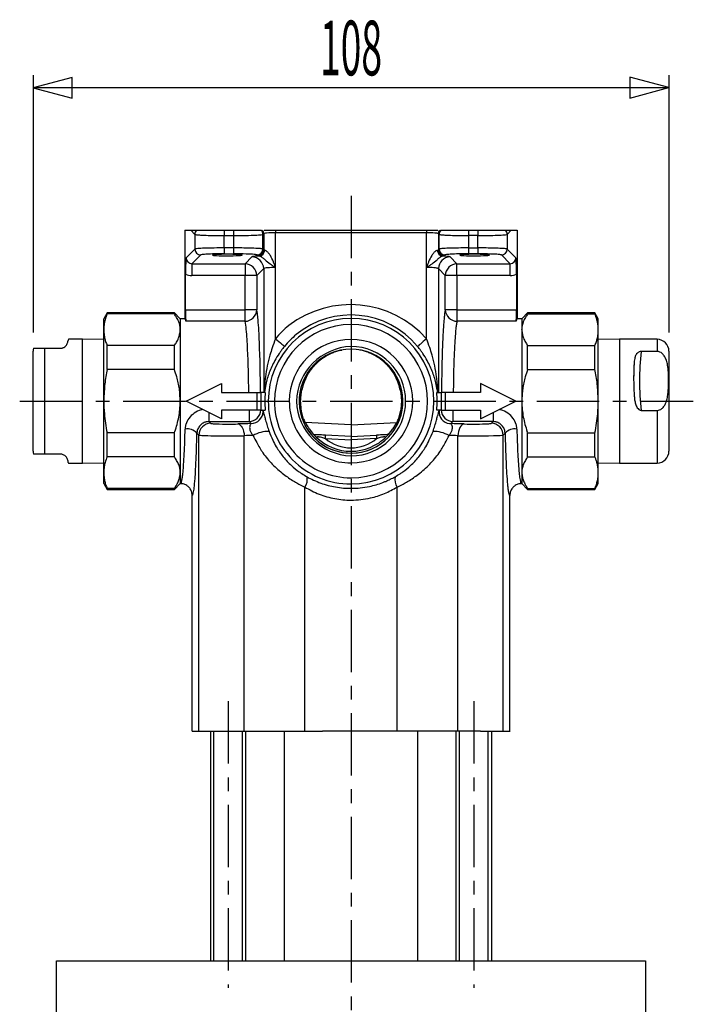
# Model space of a CAD drawing. Extents: x -5 to 205, y -21 to 276.
# Drawn here: x 41 to 80, y 172 to 228 of the extents above; entities that cross this region are included whole.
import ezdxf
from ezdxf.enums import TextEntityAlignment as Align

# ---------------------------------------------------------------- set-up
doc = ezdxf.new("R2010")
doc.units = 0
doc.linetypes.add('AIGENLINE001', pattern=[5.856145, 3.5278, -0.776115, 0.776115, -0.776115])
doc.layers.get('0').update_dxf_attribs({"linetype": 'CONTINUOUS'})
doc.styles.get("Standard").update_dxf_attribs({"font": 'TXT', "bigfont": 'EXTFONT.SHX'})

msp = doc.modelspace()

# ---------------------------------------------------------------- linework, layer by layer
at = {"color": 7}
for p, q in [((42.1527, 224.546), (42.1527, 209.987)), ((78.1528, 224.546), (78.1528, 209.987)), ((44.3638, 224.424), (42.1527, 223.832)), ((44.3638, 223.239), (44.3638, 224.424)), ((78.1528, 223.846), (75.9418, 224.439)), ((75.9418, 224.439), (75.9418, 223.254)), ((42.1527, 223.832), (44.3638, 223.239)), ((78.1521, 223.839), (42.1534, 223.839)), ((75.9418, 223.254), (78.1528, 223.846)), ((50.7466, 215.77), (51.0808, 215.77)), ((50.7466, 215.77), (50.7466, 210.77)), ((51.0808, 215.77), (51.4032, 215.77)), ((51.0808, 215.77), (51.3102, 215.54)), ((51.4032, 215.77), (51.541, 215.77)), ((51.541, 215.77), (51.8359, 215.77)), ((51.8359, 215.77), (52.2542, 215.77)), ((52.2542, 215.77), (52.7551, 215.77)), ((52.7551, 215.77), (52.9749, 215.77)), ((52.9749, 215.77), (53.5027, 215.77)), ((52.9749, 215.77), (52.9749, 215.474)), ((53.5027, 215.77), (54.0429, 215.77)), ((53.5027, 215.77), (53.5027, 215.474)), ((54.0429, 215.77), (54.5204, 215.77)), ((54.5204, 215.77), (54.8662, 215.77)), ((54.8662, 215.77), (55.0523, 215.77)), ((55.0523, 215.77), (55.0743, 215.77)), ((55.1667, 215.54), (55.208, 215.582)), ((55.208, 215.582), (55.208, 214.666)), ((55.2363, 215.77), (55.352, 215.77)), ((55.352, 215.77), (55.5504, 215.77)), ((55.5504, 215.77), (55.784, 215.77)), ((55.784, 215.77), (55.8736, 215.77)), ((55.8736, 215.77), (64.4309, 215.77)), ((55.8736, 215.77), (55.8736, 215.631)), ((64.4309, 215.631), (55.8736, 215.631)), ((55.8736, 213.667), (55.8736, 215.631)), ((64.4309, 215.77), (64.67, 215.77)), ((64.4309, 215.77), (64.4309, 215.631)), ((64.4309, 213.667), (64.4309, 215.631)), ((64.67, 215.77), (64.8822, 215.77)), ((64.8822, 215.77), (65.0448, 215.77)), ((65.0448, 215.77), (65.0697, 215.77)), ((65.0972, 215.582), (65.0972, 214.666)), ((65.1386, 215.54), (65.0972, 215.582)), ((65.2309, 215.77), (65.3687, 215.77)), ((65.3687, 215.77), (65.6636, 215.77)), ((65.6636, 215.77), (66.0818, 215.77)), ((66.0818, 215.77), (66.5834, 215.77)), ((66.5834, 215.77), (66.8025, 215.77)), ((66.8025, 215.77), (67.3303, 215.77)), ((66.8025, 215.77), (66.8025, 215.474)), ((67.3303, 215.77), (67.8705, 215.77)), ((67.3303, 215.77), (67.3303, 215.474)), ((67.8705, 215.77), (68.3487, 215.77)), ((68.3487, 215.77), (68.6939, 215.77)), ((68.6939, 215.77), (68.88, 215.77)), ((68.88, 215.77), (68.902, 215.77)), ((68.902, 215.77), (69.2245, 215.77)), ((69.2245, 215.77), (68.995, 215.54)), ((69.2245, 215.77), (69.5586, 215.77)), ((69.5586, 215.77), (69.5586, 210.77)), ((51.3102, 215.54), (51.3102, 214.707)), ((52.9749, 214.773), (52.9749, 215.474)), ((52.9749, 215.474), (53.5027, 215.474)), ((53.5027, 215.474), (53.5027, 214.773)), ((55.1667, 214.707), (55.1667, 215.54)), ((65.1386, 214.707), (65.1386, 215.54)), ((67.3303, 215.474), (66.8025, 215.474)), ((66.8025, 215.474), (66.8025, 214.773)), ((67.3303, 214.773), (67.3303, 215.474)), ((68.995, 215.54), (68.995, 214.707)), ((51.3102, 214.707), (50.8148, 214.212)), ((53.5027, 214.773), (52.9749, 214.773)), ((52.9749, 214.773), (52.9749, 214.441)), ((53.5027, 214.773), (53.5027, 214.441)), ((55.208, 214.666), (55.1667, 214.707)), ((65.0972, 214.666), (65.1386, 214.707)), ((66.8025, 214.773), (67.3303, 214.773)), ((66.8025, 214.773), (66.8025, 214.441)), ((67.3303, 214.773), (67.3303, 214.441)), ((68.995, 214.707), (69.4904, 214.212)), ((50.8148, 214.21), (50.8148, 214.212)), ((51.1476, 213.879), (51.643, 214.374)), ((52.9749, 214.441), (53.5027, 214.441)), ((54.5424, 214.267), (54.1545, 213.879)), ((54.8339, 214.374), (54.8752, 214.333)), ((65.4714, 214.374), (65.43, 214.333)), ((65.7628, 214.267), (66.1507, 213.879)), ((67.3303, 214.441), (66.8025, 214.441)), ((69.1576, 213.879), (68.6622, 214.374)), ((69.4904, 214.212), (69.4904, 214.21)), ((51.1476, 213.879), (54.1545, 213.879)), ((51.1476, 213.879), (51.1476, 213.213)), ((54.1545, 213.879), (54.1545, 213.213)), ((54.8201, 213.213), (55.208, 213.601)), ((55.208, 213.601), (55.208, 206.603)), ((55.7895, 213.724), (55.8715, 213.669)), ((55.8715, 213.669), (55.8736, 213.667)), ((55.8736, 213.667), (55.8729, 213.671)), ((55.8736, 209.629), (55.8736, 213.667)), ((64.4337, 213.669), (64.4309, 213.667)), ((64.4309, 209.629), (64.4309, 213.667)), ((64.5157, 213.724), (64.4337, 213.669)), ((65.4851, 213.213), (65.0972, 213.601)), ((65.0972, 213.601), (65.0972, 206.603)), ((66.1507, 213.879), (69.1576, 213.879)), ((66.1507, 213.213), (66.1507, 213.879)), ((69.1576, 213.213), (69.1576, 213.879)), ((50.7817, 211.267), (50.7817, 213.282)), ((54.1545, 213.213), (51.1476, 213.213)), ((54.8201, 213.213), (54.1545, 213.213)), ((54.1545, 211.267), (54.1545, 213.213)), ((54.8201, 213.213), (54.8201, 211.267)), ((66.1507, 213.213), (65.4851, 213.213)), ((65.4851, 211.267), (65.4851, 213.213)), ((69.1576, 213.213), (66.1507, 213.213)), ((66.1507, 213.213), (66.1507, 211.267)), ((69.5235, 213.282), (69.5235, 211.267)), ((50.7817, 211.267), (54.1545, 211.267)), ((54.8201, 211.267), (54.1545, 211.267)), ((54.1545, 210.622), (54.1545, 211.267)), ((66.1507, 211.267), (65.4851, 211.267)), ((66.1507, 211.267), (69.5235, 211.267)), ((66.1507, 211.267), (66.1507, 210.622)), ((46.3451, 211.104), (46.1522, 210.77)), ((46.1522, 210.145), (46.1522, 210.77)), ((50.1526, 211.104), (46.3451, 211.104)), ((46.3451, 211.042), (46.3451, 211.104)), ((50.1526, 211.042), (46.3451, 211.042)), ((50.4861, 210.77), (50.1526, 211.104)), ((50.1526, 211.042), (50.1526, 211.104)), ((50.7466, 210.77), (50.4861, 210.77)), ((50.4861, 210.77), (50.4861, 210.145)), ((54.1545, 210.622), (50.8079, 210.622)), ((69.4973, 210.622), (66.1507, 210.622)), ((69.8191, 210.77), (69.5586, 210.77)), ((70.1526, 211.104), (69.8191, 210.77)), ((69.8191, 210.77), (69.8191, 210.145)), ((73.9601, 211.104), (70.1526, 211.104)), ((70.1526, 211.042), (70.1526, 211.104)), ((70.1526, 211.042), (73.9601, 211.042)), ((74.1524, 210.77), (73.9601, 211.104)), ((73.9601, 211.042), (73.9601, 211.104)), ((74.1524, 210.145), (74.1524, 210.77)), ((46.1522, 206.103), (46.1522, 210.145)), ((50.4861, 210.145), (50.4861, 210.156)), ((50.4861, 210.145), (50.4861, 206.103)), ((69.8191, 210.145), (69.8191, 210.156)), ((69.8191, 210.145), (69.8191, 206.103)), ((74.1524, 206.103), (74.1524, 210.145)), ((44.954, 209.603), (44.1506, 209.603)), ((44.954, 202.603), (44.954, 209.603)), ((46.1522, 209.596), (44.954, 209.603)), ((55.8736, 209.629), (55.9708, 209.549)), ((55.9708, 209.549), (56.0645, 209.472)), ((56.0645, 209.472), (56.1513, 209.4)), ((64.2408, 209.472), (64.1539, 209.4)), ((64.3338, 209.549), (64.2408, 209.472)), ((64.4309, 209.629), (64.3338, 209.549)), ((75.3513, 209.603), (74.1524, 209.596)), ((75.3513, 209.603), (75.3513, 202.603)), ((77.4859, 209.603), (75.3513, 209.603)), ((77.4859, 209.603), (77.4859, 208.915)), ((42.1524, 203.27), (42.1524, 208.937)), ((42.1737, 209.103), (42.1972, 209.103)), ((42.1972, 209.103), (42.3267, 209.103)), ((42.3267, 209.103), (42.4907, 209.103)), ((42.4907, 209.103), (42.6023, 209.103)), ((42.6023, 209.103), (42.7429, 209.103)), ((42.7429, 209.103), (42.8194, 209.103)), ((42.8194, 209.103), (43.7192, 209.103)), ((42.8194, 203.103), (42.8194, 209.103)), ((50.1526, 209.247), (46.3451, 209.247)), ((46.3451, 207.899), (46.3451, 209.247)), ((50.1526, 207.899), (50.1526, 209.247)), ((56.1513, 209.4), (56.2284, 209.337)), ((56.2284, 209.337), (56.2925, 209.284)), ((56.2925, 209.284), (56.3414, 209.244)), ((56.3414, 209.244), (56.3731, 209.217)), ((56.3731, 209.217), (56.3876, 209.205)), ((59.4965, 208.968), (59.6384, 208.987)), ((60.8087, 208.968), (60.6571, 208.988)), ((63.9314, 209.217), (63.9176, 209.205)), ((63.9638, 209.244), (63.9314, 209.217)), ((64.0127, 209.284), (63.9638, 209.244)), ((64.0768, 209.337), (64.0127, 209.284)), ((64.1539, 209.4), (64.0768, 209.337)), ((70.1526, 209.247), (73.9601, 209.247)), ((70.1526, 207.899), (70.1526, 209.247)), ((73.9601, 207.899), (73.9601, 209.247)), ((76.5536, 208.913), (76.586, 208.915)), ((77.4859, 208.915), (76.586, 208.915)), ((78.1528, 208.937), (78.1528, 203.27)), ((50.1526, 207.899), (46.3451, 207.899)), ((70.1526, 207.899), (73.9601, 207.899)), ((50.8189, 206.103), (52.8192, 207.103)), ((52.8192, 207.103), (52.8192, 206.603)), ((69.4856, 206.103), (67.4861, 207.103)), ((67.4861, 207.103), (67.4861, 206.603)), ((52.8192, 206.603), (54.1476, 206.603)), ((54.1476, 206.603), (54.8139, 206.603)), ((54.8139, 206.603), (55.0426, 206.603)), ((54.8139, 206.603), (54.8139, 205.604)), ((55.0426, 206.603), (55.0426, 205.604)), ((55.3017, 206.603), (55.0426, 206.603)), ((65.0035, 206.603), (65.2626, 206.603)), ((65.4913, 206.603), (65.2626, 206.603)), ((65.2626, 206.603), (65.2626, 205.604)), ((66.1569, 206.603), (65.4913, 206.603)), ((65.4913, 206.603), (65.4913, 205.604)), ((67.4861, 206.603), (66.1569, 206.603)), ((46.1522, 202.062), (46.1522, 206.103)), ((50.4854, 206.061), (50.4861, 206.103)), ((50.4861, 206.103), (50.4861, 202.062)), ((52.8192, 205.104), (50.8189, 206.103)), ((54.1476, 205.604), (52.8192, 205.604)), ((52.8192, 205.604), (52.8192, 205.104)), ((54.8139, 205.604), (54.1476, 205.604)), ((54.3839, 205.604), (54.3839, 204.948)), ((55.0426, 205.604), (54.8139, 205.604)), ((55.0426, 205.604), (55.3017, 205.604)), ((55.1694, 205.572), (55.1295, 205.604)), ((57.4439, 205.145), (57.3295, 205.583)), ((62.8613, 205.145), (62.9757, 205.583)), ((65.2626, 205.604), (65.0035, 205.604)), ((65.1351, 205.572), (65.1758, 205.604)), ((65.2626, 205.604), (65.4913, 205.604)), ((65.4913, 205.604), (66.1569, 205.604)), ((65.9213, 205.604), (65.9213, 204.948)), ((66.1569, 205.604), (67.4861, 205.604)), ((67.4861, 205.104), (69.4856, 206.103)), ((67.4861, 205.604), (67.4861, 205.104)), ((69.8191, 206.103), (69.8191, 202.062)), ((74.1524, 202.062), (74.1524, 206.103)), ((76.586, 205.583), (77.4859, 205.583)), ((77.4859, 205.583), (77.5065, 205.583)), ((77.4859, 205.583), (77.4859, 202.603)), ((52.1081, 205.459), (52.1081, 204.948)), ((68.1971, 205.459), (68.1971, 204.948)), ((52.1081, 204.948), (54.3839, 204.948)), ((52.2004, 204.855), (52.1081, 204.948)), ((53.7431, 204.814), (53.812, 204.796)), ((53.812, 204.796), (53.8782, 204.755)), ((53.8782, 204.755), (53.9395, 204.692)), ((53.9395, 204.692), (53.9939, 204.609)), ((53.9939, 204.609), (54.0387, 204.509)), ((54.0387, 204.509), (54.0732, 204.397)), ((54.3839, 204.948), (54.508, 204.835)), ((60.1528, 204.769), (57.561, 204.905)), ((60.1528, 204.769), (62.7442, 204.905)), ((65.9213, 204.948), (65.7973, 204.835)), ((68.1971, 204.948), (65.9213, 204.948)), ((66.2665, 204.509), (66.232, 204.397)), ((66.3113, 204.609), (66.2665, 204.509)), ((66.3657, 204.692), (66.3113, 204.609)), ((66.427, 204.755), (66.3657, 204.692)), ((66.4932, 204.796), (66.427, 204.755)), ((66.5621, 204.814), (66.4932, 204.796)), ((68.1048, 204.855), (68.1971, 204.948)), ((46.3451, 202.959), (46.3451, 204.308)), ((50.1526, 204.308), (46.3451, 204.308)), ((50.1526, 204.308), (50.1816, 204.391)), ((50.1526, 202.959), (50.1526, 204.308)), ((51.4273, 204.298), (51.5348, 204.19)), ((51.5348, 187.437), (51.5348, 204.19)), ((54.0732, 204.397), (54.0959, 204.275)), ((54.0959, 204.275), (54.1056, 204.148)), ((54.1056, 187.437), (54.1056, 204.148)), ((58.0661, 204.186), (58.0681, 204.185)), ((58.2252, 204.082), (58.2507, 204.083)), ((60.1528, 204.103), (58.7117, 204.179)), ((58.7117, 203.984), (60.1528, 203.908)), ((60.1528, 204.103), (61.5935, 204.179)), ((61.5935, 203.984), (60.1528, 203.908)), ((66.2093, 204.275), (66.1997, 204.148)), ((66.1997, 187.437), (66.1997, 204.148)), ((66.232, 204.397), (66.2093, 204.275)), ((68.8779, 204.298), (68.7704, 204.19)), ((68.7704, 187.437), (68.7704, 204.19)), ((70.1526, 204.308), (70.1236, 204.391)), ((70.1526, 202.959), (70.1526, 204.308)), ((70.1526, 204.308), (73.9601, 204.308)), ((73.9601, 202.959), (73.9601, 204.308)), ((42.1917, 203.103), (42.1737, 203.103)), ((42.275, 203.103), (42.1917, 203.103)), ((42.4184, 203.103), (42.275, 203.103)), ((42.5575, 203.103), (42.4184, 203.103)), ((42.6836, 203.103), (42.5575, 203.103)), ((42.7987, 203.103), (42.6836, 203.103)), ((42.8194, 203.103), (42.7987, 203.103)), ((43.7192, 203.103), (42.8194, 203.103)), ((50.1526, 202.959), (46.3451, 202.959)), ((70.1526, 202.959), (73.9601, 202.959)), ((44.1506, 202.603), (44.954, 202.603)), ((44.954, 202.603), (46.1522, 202.611)), ((74.1524, 202.611), (75.3513, 202.603)), ((75.3513, 202.603), (77.4859, 202.603)), ((46.1522, 201.437), (46.1522, 202.062)), ((50.4861, 202.062), (50.4861, 202.073)), ((50.4861, 202.062), (50.4861, 201.437)), ((69.8191, 202.062), (69.8191, 202.073)), ((69.8191, 202.062), (69.8191, 201.437)), ((74.1524, 201.437), (74.1524, 202.062)), ((46.1522, 201.437), (46.3451, 201.104)), ((46.3451, 201.104), (46.3451, 201.165)), ((50.1526, 201.165), (46.3451, 201.165)), ((46.3451, 201.104), (50.1526, 201.104)), ((50.1526, 201.104), (50.4861, 201.437)), ((50.1526, 201.104), (50.1526, 201.165)), ((50.4861, 201.437), (50.4985, 201.437)), ((50.5068, 201.437), (50.4985, 201.437)), ((57.5355, 187.437), (57.5355, 201.245)), ((62.7697, 187.437), (62.7697, 201.245)), ((69.7984, 201.437), (69.8067, 201.437)), ((69.8067, 201.437), (69.8191, 201.437)), ((69.8191, 201.437), (70.1526, 201.104)), ((70.1526, 201.104), (70.1526, 201.165)), ((70.1526, 201.165), (73.9601, 201.165)), ((70.1526, 201.104), (73.9601, 201.104)), ((73.9601, 201.104), (74.1524, 201.437)), ((73.9601, 201.104), (73.9601, 201.165)), ((51.1662, 187.437), (51.1662, 200.77)), ((69.139, 187.437), (69.139, 200.77)), ((51.1524, 187.437), (51.2854, 187.437)), ((51.2854, 187.437), (51.5348, 187.437)), ((51.5348, 187.437), (54.1056, 187.437)), ((52.199, 187.437), (52.199, 174.437)), ((52.3796, 174.437), (52.3796, 187.437)), ((54.0187, 174.437), (54.0187, 187.437)), ((54.1056, 187.437), (56.5578, 187.437)), ((54.1993, 174.437), (54.1993, 187.437)), ((56.369, 187.437), (56.369, 174.437)), ((56.5578, 187.437), (57.3509, 187.437)), ((57.3509, 187.437), (58.5291, 187.437)), ((67.4861, 187.437), (58.5291, 187.437)), ((63.9362, 174.437), (63.9362, 187.437)), ((66.1059, 174.437), (66.1059, 187.437)), ((66.2865, 174.437), (66.2865, 187.437)), ((67.4861, 187.437), (69.1528, 187.437)), ((67.9257, 174.437), (67.9257, 187.437)), ((68.1055, 187.437), (68.1055, 174.437)), ((43.4856, 174.437), (43.7523, 174.437)), ((43.4856, 169.703), (43.4856, 174.437)), ((43.7523, 174.437), (76.5529, 174.437)), ((76.5529, 174.437), (76.8196, 174.437)), ((76.8196, 174.437), (76.8196, 169.703))]:
    msp.add_line(p, q, dxfattribs=at)
at = {"color": 7, "linetype": 'AIGENLINE001'}
for p, q in [((60.1528, 217.729), (60.1528, 149.805)), ((60.1528, 217.729), (60.1528, 149.805)), ((41.3958, 206.103), (79.5302, 206.103)), ((53.1995, 189.126), (53.1995, 172.905)), ((67.1057, 189.126), (67.1057, 172.905))]:
    msp.add_line(p, q, dxfattribs=at)
at = {"color": 7}
for centre, radius, start, end in [((51.645835, 215.538173), 0.335643, 136.289882, 179.634114), ((54.831013, 215.538896), 0.335652, 0.24241, 43.53802), ((54.872749, 215.58079), 0.335257, 0.148328, 34.380705), ((55.24532, 215.53876), 0.056857, 94.54052, 131.019153), ((55.443814, 214.606465), 1.009591, 94.07547, 101.599325), ((55.869484, 208.725441), 6.906, 89.965837, 94.130443), ((64.473935, 209.703142), 5.928454, 85.866338, 90.415643), ((64.792122, 214.033269), 1.586664, 81.189073, 86.055182), ((65.003202, 215.358622), 0.244683, 70.103198, 82.495593), ((65.08132, 215.569128), 0.020238, 38.252551, 75.246606), ((65.434619, 215.580122), 0.337409, 145.731815, 179.739111), ((65.471745, 215.539884), 0.333191, 136.293871, 179.92566), ((68.654457, 215.536179), 0.340587, 0.695979, 43.379985), ((51.337645, 215.581456), 0.049455, 236.290455, 261.015502), ((51.469388, 216.147244), 0.630261, 257.215571, 264.753276), ((51.839274, 219.598265), 4.100986, 264.01617, 267.142887), ((52.451611, 230.758742), 15.278212, 266.935591, 268.571171), ((52.93357, 248.91362), 33.439475, 268.521294, 270.070791), ((53.513023, 249.423644), 33.949475, 269.98254, 271.894773), ((54.361525, 223.592629), 8.104531, 271.937434, 274.542238), ((54.937244, 216.572108), 1.060618, 273.573645, 281.216009), ((55.138738, 215.580181), 0.048672, 275.665115, 305.010716), ((65.16596, 215.581339), 0.049334, 236.255091, 261.029648), ((65.297626, 216.146302), 0.629318, 257.206165, 264.749839), ((65.667309, 219.593175), 4.095898, 264.012233, 267.140658), ((66.279134, 230.737743), 15.25721, 266.933654, 268.570556), ((66.761135, 248.888644), 33.4145, 268.520731, 270.071017), ((67.340698, 249.443989), 33.969821, 269.982536, 271.894206), ((68.189228, 223.599411), 8.11132, 271.937994, 274.540921), ((68.764859, 216.577328), 1.065855, 273.579719, 281.193106), ((68.966762, 215.581161), 0.049666, 275.774499, 304.676464), ((51.657077, 214.721188), 0.347157, 182.294898, 267.675483), ((51.338356, 214.666547), 0.049523, 95.837913, 124.650105), ((51.538973, 213.67913), 1.056886, 93.55068, 101.220503), ((52.115332, 206.654129), 8.105309, 91.936545, 94.541668), ((52.964519, 180.906106), 33.867329, 89.982464, 91.900349), ((53.54919, 182.044964), 32.728503, 88.442524, 90.081428), ((54.068971, 200.602538), 14.163665, 86.778931, 88.504022), ((54.819947, 214.721025), 0.346987, 272.298651, 357.731008), ((54.662266, 210.937103), 3.812109, 83.831454, 86.954388), ((54.861289, 214.679683), 0.346987, 272.298651, 357.731008), ((54.926563, 214.652323), 0.34005, 276.102408, 359.102726), ((55.020738, 214.177812), 0.551704, 76.438693, 84.68013), ((55.143047, 214.673624), 0.041121, 54.949783, 80.117659), ((55.229738, 214.686477), 0.029898, 223.369931, 256.383786), ((55.306913, 214.91438), 0.270408, 251.85454, 261.420055), ((55.202331, 214.403873), 0.251468, 57.660059, 75.199094), ((55.218936, 214.416708), 0.231852, 53.926799, 59.430757), ((54.876279, 213.975079), 0.79075, 41.581857, 52.700786), ((54.431589, 213.613591), 1.363522, 32.184405, 40.542203), ((65.873629, 213.613591), 1.363522, 139.457777, 147.815575), ((65.419817, 213.984909), 0.777403, 127.203441, 138.513876), ((65.204176, 214.25068), 0.435473, 122.893917, 125.748161), ((65.108492, 214.387868), 0.268377, 105.084997, 121.647417), ((65.015585, 214.818265), 0.172813, 277.668853, 298.187003), ((65.378098, 214.651814), 0.339486, 180.812927, 263.981979), ((65.442911, 214.678667), 0.345932, 182.107414, 267.862967), ((65.166717, 214.666539), 0.049533, 95.855472, 124.649876), ((65.484253, 214.720008), 0.345932, 182.107414, 267.862967), ((65.367189, 213.680494), 1.055523, 93.553811, 101.228037), ((65.943105, 206.665618), 8.093819, 91.937681, 94.544791), ((66.792187, 180.926228), 33.847207, 89.982453, 91.900914), ((67.377056, 182.03538), 32.738087, 88.442735, 90.081752), ((67.896958, 200.601575), 14.164628, 86.779028, 88.504044), ((68.648284, 214.721044), 0.347008, 272.301743, 357.727916), ((68.489822, 210.929395), 3.81983, 83.835796, 86.953623), ((68.848404, 214.17382), 0.555719, 76.477944, 84.674), ((68.971093, 214.672745), 0.042019, 55.290516, 80.064591), ((64.934968, 213.177982), 14.157987, 176.170678, 177.479778), ((71.830755, 212.65631), 21.073304, 175.77236, 176.007605), ((51.158148, 214.222089), 0.343515, 181.731868, 268.238513), ((51.666977, 214.346589), 0.036659, 98.518373, 130.854621), ((51.837552, 213.660267), 0.743704, 94.386773, 103.68953), ((52.306442, 208.971602), 5.455584, 92.384485, 95.530381), ((52.966593, 192.780358), 21.660279, 89.97807, 92.347287), ((52.335537, 214.359948), 0.01933, 82.628902, 149.22741), ((52.328099, 214.373527), 0.009884, 201.911829, 263.728798), ((52.399399, 214.596329), 0.243627, 252.716953, 264.67274), ((52.530449, 213.3436), 1.053246, 92.49427, 100.527273), ((52.646102, 216.598954), 2.261296, 263.159808, 267.198495), ((53.147283, 201.90885), 12.50457, 89.975412, 93.037763), ((53.085745, 224.77782), 10.451949, 266.982695, 270.366757), ((53.218219, 203.950261), 10.463363, 86.980742, 90.359053), ((53.158011, 226.780146), 12.454062, 269.975336, 273.075488), ((53.536081, 193.29219), 21.148472, 88.13151, 90.090505), ((53.657495, 212.118258), 2.283583, 83.198924, 87.192657), ((53.778625, 215.359), 1.016092, 272.683056, 280.662213), ((53.905187, 214.14121), 0.245616, 72.853838, 84.688713), ((53.969048, 214.379557), 0.019261, 262.760576, 329.694258), ((53.976513, 214.366057), 0.009913, 22.424321, 83.726016), ((53.919574, 204.680889), 9.753331, 86.152178, 88.201751), ((54.586172, 214.202698), 0.077641, 94.358299, 124.310276), ((54.515582, 213.574413), 0.692935, 2.203844, 87.78132), ((54.407625, 211.761475), 2.655981, 82.538449, 86.406673), ((54.833684, 212.880488), 1.422382, 94.097427, 100.262615), ((55.385524, 206.01196), 8.312999, 92.915401, 94.508585), ((54.704347, 213.979454), 0.418296, 74.228757, 83.385061), ((54.811766, 214.348954), 0.03364, 48.933869, 79.253101), ((54.902099, 214.371281), 0.046804, 234.92916, 261.721566), ((55.020396, 214.891131), 0.579808, 257.5463, 264.290314), ((54.83945, 213.89642), 0.435584, 63.112632, 73.561771), ((54.629827, 213.521994), 0.864512, 55.196898, 61.943958), ((57.070718, 216.965905), 3.356726, 234.537692, 235.02715), ((53.728948, 212.235589), 2.43502, 50.317216, 54.392688), ((81.21773, 245.977944), 41.087259, 230.861922, 231.370472), ((53.503559, 213.095645), 2.425476, 21.655403, 30.862516), ((51.880728, 212.447672), 4.172886, 19.382958, 21.701766), ((68.424489, 212.447672), 4.172886, 158.298214, 160.617023), ((66.801658, 213.095645), 2.425476, 149.137464, 158.344577), ((39.087488, 245.977944), 41.087259, 308.629547, 309.138098), ((66.655292, 212.133143), 2.564324, 125.710084, 129.579972), ((65.790651, 213.573398), 0.69399, 92.299192, 177.715604), ((64.389071, 215.330263), 1.354683, 304.611182, 305.824016), ((65.678481, 213.516937), 0.870429, 118.078981, 124.780123), ((65.483155, 213.852644), 0.482509, 106.947523, 116.378035), ((65.309985, 214.679067), 0.366314, 275.0934, 289.126939), ((64.930637, 205.987836), 8.336544, 86.002796, 87.168128), ((65.495333, 214.346589), 0.036659, 98.518373, 130.854621), ((65.665888, 213.66044), 0.74353, 94.387507, 103.691207), ((65.345016, 211.728444), 2.581049, 82.47845, 86.295969), ((66.13478, 208.972453), 5.454736, 92.38563, 95.531226), ((65.635079, 213.879853), 0.410225, 74.101755, 83.309591), ((65.740575, 214.241028), 0.03406, 49.244744, 78.350393), ((66.794268, 192.809118), 21.631518, 89.978063, 92.348848), ((66.336125, 214.359989), 0.019289, 82.638588, 149.294074), ((66.328713, 214.373527), 0.009887, 201.911711, 263.655436), ((66.399833, 214.595294), 0.242589, 252.682214, 264.669289), ((66.530706, 213.347017), 1.049828, 92.496517, 100.544016), ((66.646175, 216.591945), 2.254284, 263.149737, 267.195536), ((67.147206, 201.925492), 12.487928, 89.97538, 93.039788), ((67.085525, 224.757103), 10.431233, 266.979559, 270.368274), ((67.218142, 203.950261), 10.463363, 86.980742, 90.359053), ((67.157934, 226.780146), 12.454062, 269.975336, 273.075488), ((67.363865, 193.267604), 21.173058, 88.132583, 90.090715), ((67.657418, 212.118258), 2.283583, 83.198924, 87.192657), ((67.778548, 215.359), 1.016092, 272.683056, 280.662213), ((67.90511, 214.14121), 0.245616, 72.853838, 84.688713), ((67.968971, 214.379557), 0.019261, 262.760576, 329.694258), ((67.976436, 214.366057), 0.009913, 22.424321, 83.726016), ((67.747789, 204.676481), 9.757736, 86.153307, 88.202711), ((68.235951, 211.760907), 2.656547, 82.539508, 86.407602), ((68.532721, 213.979527), 0.418221, 74.228467, 83.387145), ((68.640122, 214.348954), 0.03364, 48.933869, 79.253101), ((69.146842, 214.222315), 0.343748, 271.79813, 358.231528), ((34.604334, 211.659654), 34.979177, 4.039136, 4.180859), ((61.53211, 213.536789), 7.9861, 1.892557, 4.213207), ((102.306569, 212.900855), 51.526264, 179.271153, 179.575724), ((63.410355, 213.357937), 12.627439, 177.991337, 179.100012), ((54.126652, 213.185304), 0.693991, 2.298735, 87.701255), ((55.287936, 213.499016), 0.129622, 96.42558, 128.071708), ((55.533583, 212.319435), 1.334002, 94.857757, 101.24574), ((55.869489, 208.230564), 5.436644, 89.956658, 94.735968), ((57.399962, 216.273298), 3.013657, 232.555362, 235.929669), ((58.059304, 217.116458), 4.082127, 234.893511, 236.218684), ((52.907652, 212.767764), 3.098178, 18.521957, 20.101752), ((51.331374, 212.176471), 4.781019, 18.211371, 19.240201), ((64.440681, 213.665303), 0.009938, 147.439048, 168.958098), ((64.440975, 208.027535), 5.63968, 86.831421, 90.102066), ((68.973844, 212.176471), 4.781019, 160.759779, 161.78861), ((67.397565, 212.767764), 3.098178, 159.898228, 161.478023), ((62.280615, 217.065861), 4.020778, 303.771225, 305.116619), ((62.89121, 216.292802), 3.037682, 304.083698, 307.43131), ((64.597144, 210.738834), 2.923901, 83.203279, 86.950297), ((64.839711, 212.730012), 0.918024, 77.090377, 83.52858), ((65.009774, 213.455806), 0.172618, 63.619189, 78.289436), ((65.078068, 213.589995), 0.022113, 30.024582, 67.656442), ((66.178559, 213.185311), 0.693984, 92.29821, 177.70176), ((62.747079, 213.487424), 6.774015, 0.582355, 2.649272), ((59.540961, 213.318891), 9.982605, 359.790482, 1.362601), ((51.14507, 214.201012), 0.987875, 248.419241, 270.146089), ((69.158549, 214.209457), 0.996318, 269.947089, 291.487621), ((60.375659, 211.263804), 9.593942, 179.978879, 183.404906), ((54.131077, 211.312131), 0.690461, 271.942985, 356.28032), ((51.948582, 210.699596), 2.927089, 7.3833, 11.184045), ((60.123771, 205.805861), 5.759059, 41.591861, 127.380769), ((71.573323, 210.243922), 6.175715, 171.752389, 174.210124), ((67.785889, 210.800783), 2.347584, 168.536793, 171.942525), ((66.17473, 211.312739), 0.691089, 183.76684, 268.009894), ((59.10411, 211.251224), 10.419402, 357.933103, 0.088609), ((48.179902, 210.190436), 2.018942, 168.265195, 174.087859), ((47.917709, 210.224811), 1.755348, 163.895504, 167.623177), ((49.759596, 209.68174), 3.675613, 158.273381, 163.726549), ((44.845295, 207.638403), 6.305149, 30.438009, 32.67487), ((48.922217, 210.008287), 1.589674, 21.826708, 31.235682), ((49.26581, 210.143677), 1.220376, 0.567811, 21.923653), ((50.743212, 210.746295), 0.024148, 28.233792, 81.988147), ((50.600654, 210.65521), 0.193259, 15.282642, 32.033824), ((49.784486, 210.413257), 1.044499, 11.531936, 16.284933), ((51.341497, 210.727227), 0.54386, 183.502081, 191.148842), ((49.654914, 209.72014), 4.589078, 5.665402, 11.334572), ((46.674664, 209.999828), 8.24722, 5.019038, 7.49607), ((24.436197, 208.216889), 30.556871, 2.308122, 4.701274), ((60.152782, 206.103451), 4.685016, 90, 179.99997), ((60.152533, 206.10249), 4.878938, 39.493275, 129.480105), ((60.152608, 206.103623), 4.684844, 359.997903, 89.997873), ((79.401531, 209.439114), 14.045182, 174.165287, 175.885626), ((67.926477, 210.210825), 1.822744, 166.960812, 170.765192), ((70.590797, 210.400823), 1.115638, 165.34207, 168.561709), ((69.048363, 210.711184), 0.457713, 348.772841, 356.156814), ((66.097063, 210.982637), 3.421351, 354.933736, 358.204428), ((69.848136, 210.600084), 0.346759, 155.720399, 166.143121), ((69.595905, 210.715839), 0.069264, 134.331661, 157.21091), ((69.559168, 210.753718), 0.016498, 91.833767, 134.997168), ((71.039407, 210.143677), 1.220376, 158.076327, 179.432169), ((71.383001, 210.008287), 1.589674, 148.764298, 158.173272), ((75.459922, 207.638403), 6.305149, 147.32511, 149.561971), ((64.808234, 207.592226), 9.780622, 19.646606, 20.655804), ((71.406495, 209.949114), 2.774056, 15.882115, 19.621246), ((72.448889, 210.246191), 1.690155, 12.11985, 15.865973), ((72.154499, 210.189644), 1.989867, 5.6092, 11.932055), ((55.264601, 209.57032), 9.13053, 174.796521, 176.391886), ((58.464805, 210.9124), 12.336533, 183.566811, 184.343892), ((47.474317, 210.422906), 3.024611, 349.864125, 354.726583), ((31.783387, 208.011718), 22.542054, 2.652884, 5.502274), ((60.152696, 206.103364), 4.333528, 89.998861, 179.998831), ((60.191374, 206.061896), 5.600558, 129.52105, 140.439627), ((60.152694, 206.103537), 4.333355, 359.998871, 89.998841), ((92.90894, 208.45259), 27.588565, 175.854764, 177.076512), ((76.652656, 209.037175), 10.629822, 173.303383, 175.262558), ((70.753623, 209.734435), 4.689728, 170.563445, 173.359664), ((72.8309, 210.422906), 3.024611, 185.273437, 190.135895), ((65.988129, 209.667183), 8.178196, 3.348884, 5.029392), ((64.338676, 210.709265), 9.829897, 355.733728, 356.708767), ((40.184885, 210.28725), 4.024184, 347.79904, 349.123233), ((52.435122, 207.822726), 8.471728, 167.8895, 168.388285), ((44.070092, 209.615006), 0.083193, 345.283151, 349.659236), ((48.10637, 210.09932), 1.946444, 183.573468, 192.09824), ((48.242704, 210.142452), 2.088834, 192.471283, 198.408804), ((55.319642, 212.593815), 9.578188, 198.953536, 200.450018), ((48.843693, 210.304544), 1.671507, 328.983176, 338.155067), ((49.33918, 210.081322), 1.128768, 339.313706, 350.273677), ((96.631894, 194.848396), 43.355506, 160.067491, 160.788495), ((60.152794, 206.103094), 4.878639, 129.48698, 140.51299), ((60.152523, 206.103192), 3.492747, 89.995761, 179.995732), ((60.152522, 206.103709), 3.49223, 359.995771, 89.995741), ((27.380121, 196.108542), 39.440597, 19.287758, 20.04765), ((119.549213, 207.105192), 54.262888, 177.090305, 178.946254), ((86.838276, 208.181723), 20.851298, 175.231493, 176.623436), ((70.966037, 210.081322), 1.128768, 189.726343, 200.686314), ((71.461525, 210.304544), 1.671507, 201.844953, 211.016844), ((64.985576, 212.593815), 9.578188, 339.550001, 341.046484), ((72.062514, 210.142452), 2.088834, 341.591216, 347.528737), ((72.214115, 210.096061), 1.930833, 347.901397, 356.494525), ((77.460691, 208.911195), 0.692609, 2.111706, 87.917887), ((42.794538, 208.939536), 0.642156, 165.178568, 180.251639), ((43.695481, 210.042702), 0.939543, 271.448282, 273.425034), ((43.717851, 209.465848), 0.362586, 275.34251, 288.272971), ((43.691686, 209.547856), 0.448663, 288.162248, 297.331533), ((43.67338, 209.565442), 0.472761, 298.32388, 311.265606), ((43.716293, 209.514373), 0.406074, 311.466878, 323.582973), ((43.735375, 209.508126), 0.387061, 322.650254, 337.625632), ((43.233962, 209.684164), 0.918165, 339.378216, 344.369136), ((43.10075, 213.831175), 8.410773, 326.975256, 328.553329), ((-11.31803, 206.188031), 65.681915, 0.362284, 2.501782), ((-31.394804, 206.185275), 86.424674, 0.277159, 2.163239), ((64.682757, 206.034081), 9.505017, 161.088107, 163.634381), ((60.036247, 206.08711), 4.793069, 143.21963, 145.448881), ((67.081816, 200.817613), 13.591231, 141.891705, 143.211169), ((60.271676, 205.984556), 3.213777, 92.120155, 177.879815), ((60.152609, 206.103279), 2.938858, 89.996642, 179.996612), ((60.152608, 206.103279), 2.938627, 102.901454, 192.901503), ((60.270116, 205.964081), 3.096662, 108.708826, 111.440165), ((61.925844, 201.032801), 8.298479, 107.022495, 108.615532), ((60.152608, 206.103623), 3.09251, 359.996818, 89.996789), ((60.152436, 206.103795), 2.938341, 359.993292, 89.993262), ((60.095364, 206.045923), 3.007624, 13.72948, 76.27945), ((58.379374, 201.032801), 8.298479, 71.384448, 72.977485), ((60.035102, 205.964081), 3.096662, 68.559815, 71.291154), ((53.223402, 200.817613), 13.591231, 36.788811, 38.108276), ((60.26897, 206.08711), 4.793069, 34.5511, 36.78035), ((55.542966, 206.008473), 9.588507, 16.378576, 19.038484), ((106.913058, 207.010326), 40.960226, 176.641614, 178.759408), ((77.204467, 213.831175), 8.410773, 211.446691, 213.024763), ((76.615774, 208.53393), 0.38709, 111.535857, 122.545165), ((76.587682, 208.599711), 0.315595, 96.198404, 111.175694), ((90.48311, 207.249039), 13.996642, 173.163343, 186.836657), ((77.476287, 208.44976), 0.465522, 79.347833, 88.822256), ((77.468212, 208.480149), 0.437359, 57.547678, 77.572017), ((63.179611, 206.500795), 7.931308, 163.809711, 172.929494), ((60.48185, 205.852989), 5.295116, 151.257423, 159.347284), ((60.171619, 206.01847), 4.943535, 145.683474, 151.210009), ((60.291185, 206.036548), 3.037261, 112.309855, 131.23149), ((60.000826, 206.015225), 3.062005, 48.845634, 67.612981), ((60.133599, 206.01847), 4.943535, 28.789971, 34.316507), ((59.823367, 205.852989), 5.295116, 20.652696, 28.742557), ((57.125606, 206.500795), 7.931308, 7.070487, 16.190269), ((90.430334, 207.371322), 14.27774, 176.018885, 179.980203), ((92.938192, 207.1176), 16.797348, 175.749431, 176.715137), ((79.845846, 207.891574), 3.688993, 170.202456, 172.664389), ((76.947568, 208.381852), 0.749625, 156.113472, 169.433249), ((76.667416, 208.501344), 0.445102, 141.303591, 155.574926), ((76.639912, 208.520194), 0.411858, 124.348105, 140.958117), ((77.394183, 208.375119), 0.565745, 42.014211, 56.928979), ((77.274385, 208.263269), 0.72962, 33.394526, 42.243456), ((76.939142, 208.059989), 1.121498, 22.063998, 32.638399), ((76.414439, 207.867009), 1.680365, 11.828465, 21.441616), ((55.368759, 206.002918), 9.220621, 168.136295, 170.67482), ((42.23807, 205.130142), 8.384771, 16.321544, 19.279009), ((59.861715, 206.382382), 2.48865, 135.873956, 151.932252), ((60.354887, 205.95737), 3.138797, 131.153359, 136.572866), ((59.950331, 205.95737), 3.138797, 43.427114, 48.846622), ((60.443502, 206.382382), 2.48865, 28.067728, 44.126024), ((156.897989, 206.183925), 91.622589, 178.799755, 179.737701), ((135.673958, 206.18388), 69.732575, 178.592147, 179.655331), ((77.620843, 205.260726), 7.920416, 160.546676, 163.679099), ((64.936459, 206.002918), 9.220621, 9.325161, 11.863685), ((87.303633, 207.492191), 11.150699, 176.977784, 179.545983), ((74.785907, 207.572488), 3.334999, 5.033804, 11.045833), ((70.079218, 207.251326), 8.052253, 359.983116, 4.371635), ((55.511335, 206.091583), 9.3476, 171.352733, 176.506803), ((46.12427, 206.2206), 4.348976, 7.590414, 16.922537), ((65.528952, 206.134276), 10.308168, 172.515111, 174.205153), ((59.734688, 206.100885), 4.508647, 158.946211, 167.881368), ((61.384375, 205.746988), 4.138502, 156.538178, 162.843282), ((59.842913, 206.388248), 2.469302, 151.84708, 155.947191), ((60.501435, 206.408477), 2.425255, 24.356877, 28.167708), ((59.010747, 205.781646), 4.042018, 17.284582, 23.73673), ((60.570529, 206.100885), 4.508647, 12.118612, 21.053769), ((54.776265, 206.134276), 10.308168, 5.794827, 7.484869), ((74.231222, 206.213875), 4.399699, 163.186841, 172.409236), ((64.779402, 206.091336), 9.361953, 3.422402, 8.635423), ((89.79958, 207.420996), 13.647229, 179.33012, 181.664142), ((71.799281, 207.183529), 6.332526, 355.648734, 0.591958), ((45.262894, 206.128441), 5.215026, 3.952686, 7.344005), ((71.313912, 205.553335), 16.122221, 174.226884, 176.265795), ((67.532444, 204.659428), 12.437329, 168.930372, 171.007991), ((75.180617, 201.588361), 18.547819, 163.140218, 164.246157), ((60.152608, 206.103624), 2.938628, 282.901494, 12.901464), ((43.532095, 201.096853), 20.213993, 15.86911, 16.928136), ((52.772773, 204.659428), 12.437329, 8.991989, 11.069608), ((48.991306, 205.553335), 16.122221, 3.734185, 5.773096), ((75.042323, 206.128441), 5.215026, 172.655976, 176.047295), ((96.210404, 207.621158), 20.061167, 181.703855, 183.51824), ((74.470264, 206.955888), 3.652052, 352.212775, 356.030512), ((90.982761, 204.05713), 44.877271, 176.673529, 177.386491), ((29.287782, 205.15981), 21.219337, 2.54883, 3.588482), ((60.224667, 206.103451), 4.94827, 174.201928, 185.798072), ((59.738641, 206.103587), 2.455313, 172.652157, 180.196128), ((68.700813, 205.087173), 11.474711, 172.302224, 173.341875), ((51.604404, 205.087173), 11.474711, 6.658105, 7.697756), ((60.566563, 206.103586), 2.455326, 359.803912, 7.347803), ((60.080534, 206.103451), 4.948287, 354.201968, 5.798032), ((91.017436, 205.15981), 21.219337, 176.411498, 177.45115), ((31.999018, 204.241895), 42.194426, 2.528626, 3.272031), ((81.204188, 206.845093), 5.037732, 185.182039, 187.481536), ((77.607972, 206.356038), 1.408551, 186.804564, 196.682253), ((76.597375, 206.56161), 1.484653, 338.328957, 344.813926), ((76.023481, 206.729588), 2.082543, 344.489866, 352.591354), ((64.396995, 206.704455), 18.254722, 181.886721, 184.130776), ((45.462769, 206.128127), 5.023111, 349.389823, 359.239095), ((52.048339, 204.310242), 1.354016, 106.413639, 124.933686), ((52.403993, 203.063203), 2.650754, 104.103691, 106.171223), ((54.356656, 205.640414), 0.693164, 272.255211, 356.952669), ((55.148872, 205.548315), 0.030998, 27.732732, 48.482413), ((54.16792, 205.475729), 1.00607, 1.6888, 5.463867), ((54.405959, 205.246576), 0.832705, 14.500822, 22.314059), ((60.152866, 206.103364), 4.6851, 179.998917, 269.998967), ((60.152694, 206.103537), 4.333526, 180.001149, 270.001159), ((60.152522, 206.103709), 3.492745, 180.004249, 270.004258), ((60.271299, 206.221969), 3.213386, 182.113716, 267.886313), ((60.152522, 206.103709), 2.938771, 180.005048, 270.005057), ((59.786897, 206.110223), 2.503599, 180.344225, 185.57685), ((69.013913, 207.139536), 11.787664, 186.197835, 187.58933), ((60.152608, 206.10328), 3.09251, 270.003211, 0.003182), ((60.152522, 206.103193), 2.938255, 270.005058, 0.005029), ((60.152522, 206.103194), 4.68493, 270.00318, 0.00315), ((60.152522, 206.103194), 3.49223, 270.004259, 0.004229), ((60.152694, 206.103366), 4.333355, 270.001159, 0.001129), ((51.876844, 207.061621), 11.196963, 352.410173, 353.833745), ((60.369573, 206.12094), 2.652427, 354.330634, 359.443611), ((65.899258, 205.246576), 0.832705, 157.685921, 165.499159), ((65.169773, 205.540476), 0.046536, 138.147798, 151.416984), ((65.800321, 205.50365), 0.668665, 174.173977, 264.059342), ((65.948744, 205.641327), 0.694084, 183.118793, 267.732703), ((67.847697, 202.865336), 2.855703, 73.902956, 75.822091), ((68.251907, 204.299899), 1.365344, 55.143788, 73.508847), ((70.473288, 206.093155), 0.654278, 179.098285, 182.780097), ((74.842448, 206.128127), 5.023111, 180.760924, 190.610197), ((56.464664, 206.659468), 17.696432, 355.884733, 358.199486), ((76.940431, 206.133931), 0.705665, 194.966206, 214.561147), ((76.690257, 205.945525), 0.392983, 212.631077, 231.976659), ((76.580946, 205.784515), 0.199242, 228.215588, 252.556965), ((76.637199, 206.05778), 0.477639, 255.947441, 263.845433), ((77.487175, 205.954878), 0.371971, 272.982002, 291.184098), ((77.462751, 206.027631), 0.448647, 290.734962, 309.426897), ((77.362245, 206.163842), 0.617756, 308.604019, 328.128911), ((77.074883, 206.365639), 0.968545, 326.966746, 338.671263), ((53.108268, 205.865064), 6.934898, 183.932061, 188.371083), ((44.456882, 206.364799), 6.055563, 340.972364, 348.941188), ((51.872085, 204.470755), 1.115354, 143.633605, 163.801301), ((52.028343, 204.337248), 1.320426, 124.893409, 142.989094), ((54.479826, 205.528501), 0.694112, 272.322676, 358.09102), ((18.954493, 196.517832), 37.342888, 13.552345, 13.846958), ((64.947284, 207.529407), 9.949939, 193.133796, 194.575371), ((61.732695, 206.649055), 6.6174, 194.20255, 196.977589), ((60.152411, 206.10341), 2.938463, 192.904848, 282.906177), ((61.749129, 207.019417), 4.695651, 203.529067, 206.489701), ((58.556088, 207.019417), 4.695651, 333.510318, 336.470953), ((58.572523, 206.649055), 6.6174, 343.022431, 345.797469), ((55.357934, 207.529407), 9.949939, 345.424649, 346.866224), ((101.350725, 196.517832), 37.342888, 166.153022, 166.447635), ((68.283216, 204.346333), 1.309346, 36.878614, 55.106758), ((68.447468, 204.476096), 1.100099, 16.139817, 36.606351), ((75.848335, 206.364799), 6.055563, 191.058832, 199.027656), ((67.214938, 205.862429), 6.916718, 351.628833, 356.07948), ((61.795286, 207.353797), 15.747475, 189.128572, 191.150777), ((2.396451, 205.474751), 48.373956, 357.210949, 358.872849), ((52.919439, 204.342631), 2.165931, 170.402019, 175.218445), ((50.880731, 203.780075), 0.752678, 43.430453, 99.149485), ((51.613293, 204.562328), 0.841437, 164.87333, 170.323242), ((52.970853, 204.145361), 1.551003, 168.933347, 174.369982), ((52.061444, 204.284996), 0.632815, 145.766158, 165.533889), ((52.228266, 204.16184), 0.694004, 92.299758, 177.700212), ((52.104884, 204.268216), 0.678251, 127.801921, 146.658768), ((52.094279, 204.292819), 0.652346, 108.59862, 128.39042), ((52.064233, 204.346063), 0.59241, 100.554369, 107.486768), ((52.211041, 203.526523), 1.424988, 94.143142, 100.321574), ((52.226311, 204.890925), 0.044053, 233.999116, 261.636045), ((52.353103, 205.449314), 0.616534, 257.523149, 264.993889), ((52.679409, 208.673028), 3.856674, 264.343859, 267.517846), ((53.149931, 218.664343), 13.859043, 267.36334, 270.421433), ((53.14671, 225.227514), 20.422109, 270.295036, 271.673579), ((55.697252, 147.152121), 57.695097, 91.181138, 91.940948), ((54.906619, 204.611802), 0.492627, 174.431646, 185.568354), ((54.714199, 204.638563), 0.298625, 154.543883, 175.959902), ((55.12371, 204.633111), 0.710762, 185.579917, 189.066467), ((55.028186, 204.636984), 0.61733, 190.818827, 200.715574), ((54.594568, 204.705435), 0.162113, 137.407563, 157.712107), ((54.526675, 204.768134), 0.069698, 117.793058, 137.579647), ((54.533608, 204.745598), 0.09297, 106.016214, 115.095852), ((66.308083, 208.134291), 11.427386, 197.401305, 199.100168), ((59.259788, 205.777216), 1.913587, 206.446263, 210.110899), ((59.498495, 205.912865), 2.188136, 210.047809, 213.366532), ((65.186675, 209.796312), 9.075324, 214.091822, 215.571933), ((60.152459, 206.103568), 2.8334, 214.053117, 304.049701), ((62.419426, 207.70117), 5.606482, 214.607338, 215.683785), ((60.155974, 206.100975), 2.829284, 304.020131, 325.953947), ((59.209257, 206.769451), 3.988046, 324.097801, 325.611116), ((55.118543, 209.796312), 9.075324, 324.428087, 325.908198), ((60.806722, 205.912865), 2.188136, 326.633487, 329.952211), ((61.045429, 205.777216), 1.913587, 329.88912, 333.553756), ((47.060202, 210.421845), 18.731275, 341.231083, 342.267484), ((65.803365, 205.553141), 0.718208, 264.226444, 269.513087), ((65.772839, 204.748876), 0.08948, 64.72668, 74.161215), ((64.686808, 150.04516), 54.801051, 88.038969, 88.838906), ((65.777028, 204.765991), 0.072301, 41.47903, 61.936663), ((65.705871, 204.702553), 0.16763, 22.579915, 41.614847), ((65.362696, 204.609298), 0.527429, 338.805787, 350.374581), ((65.591018, 204.638563), 0.298625, 4.040078, 25.456098), ((65.397561, 204.613144), 0.493792, 349.258186, 354.288371), ((65.398597, 204.611802), 0.492629, 354.431686, 5.568314), ((67.081916, 220.128203), 15.322907, 268.055841, 273.228783), ((67.819, 206.48149), 1.656665, 274.360098, 278.437056), ((68.056597, 204.940532), 0.097931, 273.203728, 299.486251), ((68.076965, 204.161853), 0.693991, 2.298735, 87.701255), ((68.103538, 203.604669), 1.346374, 79.250488, 86.013923), ((68.239178, 204.337234), 0.601376, 72.601847, 78.928953), ((68.213134, 204.296863), 0.647813, 51.539618, 71.471301), ((68.175042, 204.244821), 0.71226, 33.795219, 51.744052), ((68.265403, 204.296841), 0.608273, 13.910844, 34.457528), ((67.473392, 204.159217), 1.411287, 5.623911, 11.603366), ((69.423296, 203.783223), 0.74965, 80.774375, 136.681686), ((68.696549, 204.563573), 0.836648, 9.646225, 15.127042), ((67.546973, 204.370349), 2.002349, 4.377291, 9.585097), ((124.146932, 205.696845), 54.616062, 181.231369, 182.739011), ((58.509932, 207.353797), 15.747475, 348.849242, 350.871448), ((-18.361565, 205.583037), 69.800736, 357.871421, 358.944727), ((51.574974, 204.283471), 0.102017, 246.821273, 265.683512), ((51.785253, 205.817719), 1.650431, 262.411303, 267.024566), ((52.331467, 214.77302), 10.622318, 266.589676, 268.506345), ((53.112542, 242.407295), 38.26761, 268.415786, 270.260195), ((53.289723, 244.393781), 40.253702, 269.995163, 271.161334), ((55.521803, 169.601534), 34.57583, 91.518084, 92.347499), ((55.011981, 204.626405), 0.598445, 200.316994, 207.911438), ((55.229752, 204.726466), 0.837831, 206.986916, 218.806651), ((55.806738, 205.155643), 1.556656, 217.807251, 219.512396), ((55.508541, 202.50688), 1.888138, 89.961905, 118.56223), ((81.073646, 217.591967), 29.678684, 206.898007, 207.773103), ((66.703221, 208.978348), 12.09544, 202.267465, 204.80027), ((59.684977, 205.715058), 4.355681, 204.557046, 210.199579), ((59.960988, 205.944021), 2.584663, 215.834335, 222.849898), ((59.845652, 235.964954), 31.801896, 266.807083, 266.961241), ((55.446563, 149.756186), 54.519145, 86.896528, 87.147411), ((58.204173, 204.065485), 0.00935, 134.007957, 179.166154), ((58.252491, 204.082077), 0.059969, 195.926383, 216.951627), ((58.223941, 204.039872), 0.04166, 88.216264, 129.082789), ((58.241238, 203.486043), 0.596922, 83.053332, 89.08869), ((58.239947, 203.414404), 0.668233, 79.865403, 83.686417), ((58.086516, 202.418883), 1.675392, 75.706273, 80.690821), ((39.781163, -155.478773), 360.15564, 86.987017, 87.03696), ((57.470412, 199.899913), 4.268566, 73.094446, 76.040285), ((57.390902, 204.081512), 1.32438, 355.778241, 4.221759), ((60.127302, 205.659558), 2.193491, 229.806582, 270.665549), ((60.181035, 205.650894), 2.184862, 269.259055, 310.277572), ((62.914309, 204.081512), 1.324374, 175.778201, 184.221799), ((62.878235, 199.742595), 4.431717, 104.013931, 106.851299), ((80.524055, -155.478773), 360.15564, 92.963021, 93.012963), ((62.210506, 202.458105), 1.635362, 99.248113, 104.354753), ((64.858655, 149.756186), 54.519145, 92.852569, 93.103452), ((62.063108, 203.42936), 0.65313, 96.269369, 100.178772), ((62.055456, 203.610361), 0.472532, 90.201137, 97.743834), ((62.05716, 203.897371), 0.185549, 82.935721, 91.038684), ((62.082376, 204.04313), 0.038457, 49.12866, 93.572247), ((62.054426, 204.081081), 0.058013, 322.825197, 344.720755), ((62.101059, 204.065494), 0.009334, 1.842708, 46.019812), ((65.358433, 144.768356), 59.526195, 92.987838, 93.094101), ((65.065171, 201.406487), 3.964022, 135.472897, 136.015191), ((60.349361, 205.939814), 2.57804, 317.1411, 324.174708), ((60.505685, 205.771988), 4.483334, 329.908043, 335.484387), ((53.489951, 209.032964), 12.219828, 335.222395, 337.694643), ((64.794722, 202.499192), 1.895826, 61.496966, 89.978859), ((36.95849, 218.804062), 32.254248, 332.155769, 333.008553), ((64.278151, 205.331906), 1.838789, 320.618445, 322.061947), ((64.655612, 165.814409), 38.365022, 87.693441, 88.440936), ((65.075466, 204.726466), 0.837831, 321.193369, 333.013103), ((65.293237, 204.626405), 0.598445, 332.088582, 339.683026), ((67.065904, 246.695338), 42.555809, 268.833634, 271.93717), ((68.291924, 208.7929), 4.633925, 272.628499, 275.04708), ((68.693649, 204.412978), 0.236111, 271.441656, 288.968671), ((142.429969, 205.712892), 73.565701, 181.102433, 182.386457), ((60.479252, 206.772985), 6.415477, 207.985273, 214.086053), ((59.906518, 205.884321), 4.632428, 210.630647, 219.213474), ((60.398699, 205.884321), 4.632428, 320.786545, 329.369372), ((59.934455, 206.703702), 6.286798, 325.882787, 331.864291), ((42.817693, 203.270327), 0.665305, 180.012072, 194.557762), ((43.702932, 202.591914), 0.511789, 80.886393, 88.175398), ((43.732592, 202.781172), 0.320223, 67.132383, 80.762753), ((43.692543, 202.667082), 0.440971, 54.92992, 68.098395), ((43.691657, 202.667325), 0.441283, 36.472079, 54.817632), ((43.697238, 202.676877), 0.43114, 12.491275, 35.892153), ((0.651796, 193.886109), 44.364981, 11.367854, 11.551487), ((49.752322, 201.601578), 3.66783, 158.271547, 163.737569), ((44.845295, 199.555469), 6.305149, 30.438009, 32.67487), ((23.075232, 204.467651), 27.670665, 355.978166, 357.210327), ((8.127867, 204.591824), 43.292767, 356.872492, 357.880228), ((59.007067, 205.858761), 4.684345, 214.91671, 225.054736), ((60.033449, 205.977481), 4.789676, 219.116974, 227.242208), ((60.271769, 205.977481), 4.789676, 312.757811, 320.883046), ((61.298151, 205.858761), 4.684345, 314.945284, 325.08331), ((91.402026, 204.144695), 21.834398, 182.776742, 185.563397), ((75.459922, 199.555469), 6.305149, 147.32511, 149.561971), ((64.658175, 199.453043), 9.940876, 19.682187, 20.65407), ((71.388396, 201.860947), 2.792878, 15.8825, 19.672613), ((77.459586, 203.296635), 0.693748, 272.170069, 357.815142), ((44.64358, 202.737263), 0.508435, 192.089923, 194.142986), ((55.259504, 201.487709), 9.125423, 174.795769, 176.391893), ((48.175557, 202.10785), 2.014582, 168.254546, 174.085581), ((47.929147, 202.139182), 1.767061, 163.917133, 167.622796), ((48.922217, 201.925353), 1.589674, 21.826708, 31.235682), ((49.26581, 202.060742), 1.220376, 0.567811, 21.923653), ((35.537291, 203.582799), 15.177238, 354.370491, 356.010733), ((26.876841, 203.557996), 24.515316, 355.631603, 356.894409), ((60.173205, 206.923408), 6.262107, 224.384317, 232.249393), ((59.631725, 205.499028), 4.165759, 226.831452, 234.565044), ((60.673492, 205.499028), 4.165759, 305.434976, 313.168568), ((60.132013, 206.923408), 6.262107, 307.750627, 315.615702), ((96.137363, 203.793375), 27.233319, 182.406935, 185.076464), ((71.039407, 202.060742), 1.220376, 158.076327, 179.432169), ((71.383001, 201.925353), 1.589674, 148.764298, 158.173272), ((72.434888, 202.160063), 1.704478, 12.120352, 15.838497), ((72.158271, 202.106984), 1.986084, 5.611328, 11.941934), ((65.992574, 201.58451), 8.173743, 3.348878, 5.03015), ((58.464805, 202.829465), 12.336533, 183.566811, 184.343892), ((48.10637, 202.016386), 1.946444, 183.573468, 192.09824), ((49.33918, 201.998388), 1.128768, 339.313706, 350.273677), ((47.474317, 202.339972), 3.024611, 349.864125, 354.726583), ((47.838796, 202.17647), 2.793197, 348.246409, 352.18058), ((43.53528, 202.78638), 7.139702, 352.030199, 354.434784), ((38.555759, 202.656301), 12.801648, 354.310858, 355.674136), ((59.915531, 206.575502), 5.829277, 232.158384, 239.017022), ((59.59703, 205.455094), 4.109848, 234.604038, 237.088366), ((64.88513, 213.82229), 14.007858, 237.525476, 238.954089), ((56.972416, 201.669608), 0.704959, 323.014049, 12.400878), ((68.55626, 223.763271), 24.4984, 243.593531, 244.570907), ((59.429645, 207.728995), 6.721352, 293.562085, 296.008031), ((53.325408, 220.211554), 20.616529, 296.042804, 296.870591), ((63.337004, 201.671354), 0.709367, 167.821661, 216.894355), ((55.817784, 213.212951), 13.280375, 300.929155, 302.385022), ((60.65489, 205.533354), 4.204514, 302.772809, 305.37032), ((60.389686, 206.575502), 5.829277, 300.982998, 307.841636), ((75.511393, 202.633839), 5.87226, 185.92252, 188.841196), ((71.669578, 202.02984), 1.983271, 188.657737, 193.618999), ((72.8309, 202.339972), 3.024611, 185.273437, 190.135895), ((70.966037, 201.998388), 1.128768, 189.726343, 200.686314), ((72.214115, 202.013127), 1.930833, 347.901397, 356.494525), ((64.338676, 202.626331), 9.829897, 355.733728, 356.708767), ((48.235514, 202.057397), 2.081356, 192.456999, 198.417016), ((55.519329, 204.585471), 9.791292, 198.987055, 200.449778), ((42.998111, 205.815096), 8.533172, 326.975453, 328.530399), ((48.844073, 202.221731), 1.671199, 328.975435, 338.146367), ((50.498396, 201.455751), 0.019056, 270.40023, 305.779077), ((50.501018, 200.794059), 0.642663, 76.963917, 89.484753), ((50.474507, 201.48738), 0.05869, 306.646377, 331.084554), ((50.306936, 201.583626), 0.251927, 330.351389, 342.584599), ((49.666492, 201.793008), 0.925716, 342.083187, 348.439173), ((50.490943, 200.748198), 0.689614, 58.294088, 77.007871), ((50.486621, 200.755671), 0.68557, 38.905557, 57.658578), ((50.574805, 200.812316), 0.581481, 17.849755, 40.019357), ((45.278673, 201.944967), 6.041475, 351.468437, 354.703288), ((59.847059, 206.487546), 5.718638, 239.151528, 241.201687), ((62.883687, 212.063642), 12.067942, 241.320863, 243.693634), ((64.705124, 214.368639), 14.953934, 241.35081, 243.083076), ((60.395463, 206.678564), 5.564814, 244.921872, 249.38405), ((60.001312, 205.700566), 4.51073, 249.695949, 260.755697), ((60.113063, 205.988046), 4.812856, 259.992377, 265.295795), ((60.162123, 206.522138), 5.349174, 265.241248, 269.899951), ((60.14286, 206.384789), 5.211827, 270.109072, 281.703872), ((60.220118, 206.047642), 4.866023, 281.618384, 290.821136), ((60.475055, 205.31859), 4.094017, 291.113001, 293.636117), ((48.935468, 226.699703), 28.970721, 297.718847, 298.523844), ((57.087733, 212.693769), 12.780755, 296.395933, 298.63466), ((60.381487, 206.633128), 5.882945, 298.766053, 300.762541), ((77.163648, 202.187616), 8.192327, 185.631954, 187.32918), ((72.013152, 201.518049), 2.998504, 187.194462, 191.310162), ((69.730412, 200.812316), 0.581481, 139.980623, 162.150225), ((69.818596, 200.755671), 0.68557, 122.341403, 141.094423), ((69.814275, 200.748198), 0.689614, 102.992109, 121.705892), ((69.804776, 200.789202), 0.647525, 90.562423, 102.988868), ((70.230259, 201.674414), 0.500773, 192.872448, 203.560426), ((69.857193, 201.509344), 0.092851, 202.20963, 226.211767), ((69.807426, 201.458126), 0.021443, 227.504409, 268.029019), ((71.461145, 202.221731), 1.671199, 201.853653, 211.024585), ((77.307106, 205.815096), 8.533172, 211.469621, 213.024567), ((64.785888, 204.585471), 9.791292, 339.550242, 341.012965), ((72.069703, 202.057397), 2.081356, 341.583004, 347.54302), ((50.504683, 200.793488), 0.65401, 9.766026, 17.536741), ((48.541458, 200.506312), 2.637971, 5.741968, 8.680026), ((51.160473, 200.795938), 0.026329, 282.546276, 324.470608), ((51.079115, 200.858536), 0.128969, 322.842095, 340.414308), ((50.657791, 201.020491), 0.580317, 339.29365, 347.445377), ((49.266376, 201.342923), 2.008587, 347.09537, 351.576534), ((60.118314, 205.267487), 4.762421, 242.71994, 248.17643), ((60.129641, 205.400307), 4.890087, 248.631756, 259.421451), ((60.174807, 205.616255), 5.110659, 259.368155, 264.627619), ((60.132135, 205.66094), 5.153779, 270.229531, 282.570882), ((60.302105, 205.012384), 4.483845, 282.254761, 292.823978), ((59.853139, 206.00254), 5.570706, 293.129761, 297.329758), ((69.817309, 201.07248), 0.757946, 190.836351, 199.428566), ((69.223439, 200.858786), 0.126874, 197.628176, 219.404821), ((69.143022, 200.792617), 0.022734, 219.204168, 259.872686), ((71.76376, 200.506312), 2.637971, 171.319955, 174.258012), ((69.800535, 200.793488), 0.65401, 162.463239, 170.233954), ((60.151035, 205.478001), 4.970799, 264.751219, 270.020139)]:
    msp.add_arc(centre, radius, start, end, dxfattribs=at)

# ---------------------------------------------------------------- texts
at = {"color": 7, "width": 0.5}
msp.add_text('108', height=3.09234, dxfattribs=at).set_placement((60.1528, 224.539), align=Align.CENTER)

doc.saveas('drawing.dxf')
